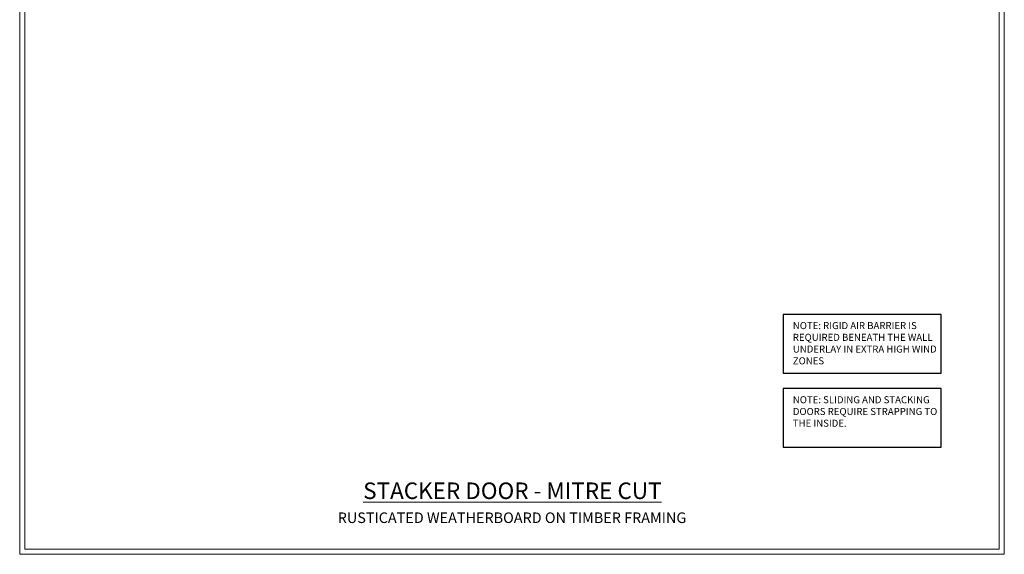
# Model space of a CAD drawing. Extents: x 2886 to 19047, y 28427 to 29865.
# Drawn here: x 17287 to 17847, y 28680 to 28983 of the extents above; entities that cross this region are included whole.
import ezdxf

# ---------------------------------------------------------------- set-up
doc = ezdxf.new("R2010")
doc.units = 0
doc.layers.get('Defpoints').update_dxf_attribs({"color": 8})
doc.layers.add('Aluminium Systems Ltd Joinery Detail', color=7, linetype='Continuous')
doc.layers.add('Aluminium Systems Ltd Notes', color=7, linetype='Continuous')
doc.layers.add('Viewport', color=7, linetype='Continuous', plot=False)
doc.styles.add('ASL TXT 50', font='romans.shx', dxfattribs={"height": 100})
doc.styles.get("Standard").update_dxf_attribs({"font": 'arial.ttf'})

# ---------------------------------------------------------------- blocks, each defined once
blk = doc.blocks.new('Note Strapping')
at = {"layer": 'Aluminium Systems Ltd Notes', "color": 3}
blk.add_lwpolyline([(-122.63, 40.71), (-32.82, 40.71), (-32.82, 73.96), (-122.63, 73.96)], close=True, dxfattribs=at)
at = {"layer": 'Aluminium Systems Ltd Notes', "color": 3, "insert": (-117.08, 69.63), "char_height": 4, "attachment_point": 1}
blk.add_mtext_dynamic_manual_height_columns('NOTE: SLIDING AND STACKING DOORS REQUIRE STRAPPING TO THE INSIDE.', width=86.2399, gutter_width=12.5, heights=[0], dxfattribs=at)
blk = doc.blocks.new('Title F1 STKD Mitred')
at = {"layer": 'Aluminium Systems Ltd Joinery Detail', "lineweight": 5, "insert": (0, 50.03), "char_height": 9.375, "width": 553.0825, "attachment_point": 1, "style": 'ASL TXT 50'}
blk.add_mtext('\\pxqc;{\\fArial|b0|i0|c0|p34;\\LSTACKER DOOR - MITRE CUT}', dxfattribs=at)
blk = doc.blocks.new('Page Layout')
at = {"layer": 'Aluminium Systems Ltd Joinery Detail', "color": 8, "lineweight": 5}
blk.add_lwpolyline([(0, 730.13), (0, 0), (553.08, 0), (553.08, 730.13)], close=True, dxfattribs=at)
blk = doc.blocks.new('Rusticated Weatherboard Title')
at = {"layer": 'Aluminium Systems Ltd Joinery Detail', "lineweight": 5, "insert": (-259.17, 6.46), "char_height": 6, "width": 553.0825, "attachment_point": 1, "style": 'ASL TXT 50'}
blk.add_mtext('\\pxqc;{\\fArial|b0|i0|c0|p34;RUSTICATED WEATHERBOARD ON TIMBER FRAMING}', dxfattribs=at)
blk = doc.blocks.new('FV1 - DF_Rust Weatherboard')
at = {"layer": 'Aluminium Systems Ltd Notes', "color": 3, "elevation": 1}
blk.add_lwpolyline([(14833.45, 102.96), (14923.26, 102.96), (14923.26, 136.22), (14833.45, 136.22)], close=True, dxfattribs=at)
at = {"layer": 'Defpoints', "color": 3, "lineweight": 5}
blk.add_lwpolyline([(14400, 736.13), (14400, 0), (14959.08, 0), (14959.08, 736.13)], close=True, dxfattribs=at)
at = {"layer": 'Aluminium Systems Ltd Joinery Detail'}
for name, p in [('Note Strapping', (14956.08, 20.15, 1)), ('Title F1 STKD Mitred', (14403.2, -9.25)), ('Rusticated Weatherboard Title', (14662.17, 17.31))]:
    blk.add_blockref(name, p, dxfattribs=at)
at = {"layer": 'Viewport'}
blk.add_blockref('Page Layout', (14403, 3), dxfattribs=at)
at = {"layer": 'Aluminium Systems Ltd Notes', "color": 3, "insert": (14839, 131.89, 1), "char_height": 4, "attachment_point": 1}
blk.add_mtext_dynamic_manual_height_columns('NOTE: RIGID AIR BARRIER IS REQUIRED BENEATH THE WALL UNDERLAY IN EXTRA HIGH WIND ZONES', width=86.2399, gutter_width=12.5, heights=[0], dxfattribs=at)

msp = doc.modelspace()

# ---------------------------------------------------------------- block references
msp.add_blockref('FV1 - DF_Rust Weatherboard', (2887.5, 28679.63))

doc.saveas('drawing.dxf')
